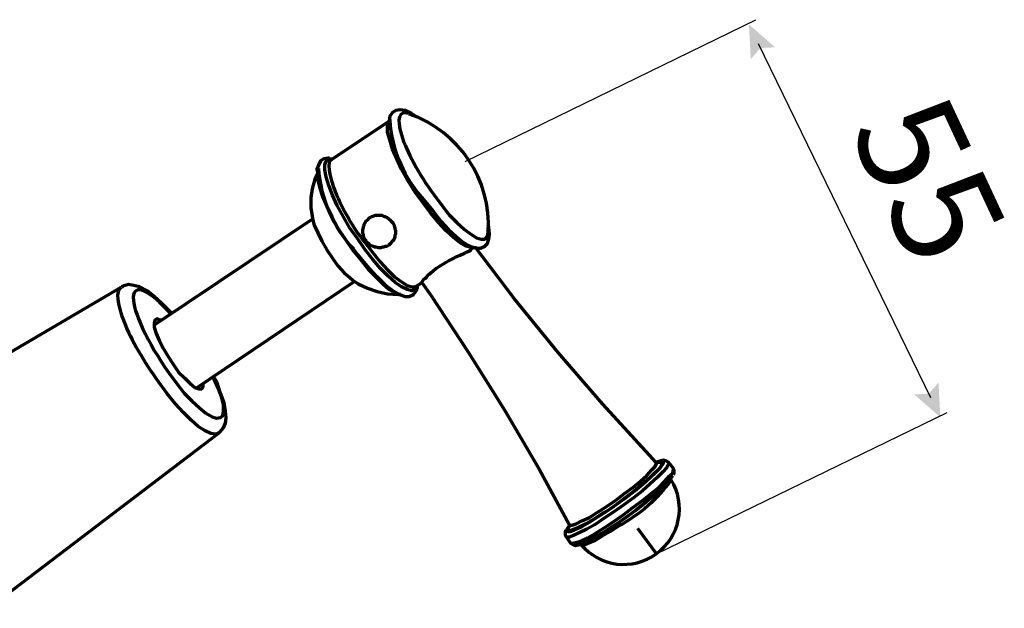
# Model space of a CAD drawing. Units: inches. Extents: x 0.2 to 16.5, y 2.4 to 10.1.
# Drawn here: x 4.6 to 7.4, y 4 to 5.7 of the extents above; entities that cross this region are included whole.
import ezdxf

# ---------------------------------------------------------------- set-up
doc = ezdxf.new("R2010")
doc.units = ezdxf.units.IN
doc.header["$MEASUREMENT"] = 0
doc.layers.add('PDF_Layer 1', color=7, linetype='Continuous', true_color=0x100f0d)
doc.layers.add('PDF_Text', color=7, linetype='Continuous', true_color=0x231f20)
doc.styles.add('PDF Arial', font='arial.ttf')

msp = doc.modelspace()

# ---------------------------------------------------------------- linework, layer by layer
at = {"layer": 'PDF_Layer 1', "color": 7, "lineweight": 25, "true_color": 0xffffff}
for points in [[(5.9094, 5.2875), (6.7398, 5.6927)], [(7.2397, 4.6134), (6.7473, 5.6234)], [(6.4564, 4.1677), (7.2867, 4.5709)]]:
    msp.add_lwpolyline(points, dxfattribs=at)
at = {"layer": 'PDF_Layer 1', "color": 7, "lineweight": 70, "true_color": 0xffffff}
for points in [[(5.7677, 5.4173), (5.7557, 5.4253), (5.7378, 5.4333), (5.7238, 5.4352), (5.7118, 5.4333), (5.7018, 5.4273), (5.6938, 5.4173), (5.6919, 5.4033), (5.6919, 5.4013)], [(5.9334, 5.042), (5.9254, 5.042), (5.9114, 5.046), (5.8954, 5.056), (5.8755, 5.072), (5.8555, 5.0899), (5.8336, 5.1139), (5.8096, 5.1418), (5.7877, 5.1718), (5.7657, 5.2017), (5.7457, 5.2336), (5.7278, 5.2656), (5.7138, 5.2955), (5.7018, 5.3235), (5.6938, 5.3494), (5.6879, 5.3714), (5.6879, 5.3873), (5.6899, 5.3993), (5.6919, 5.4033), (5.5282, 5.2935)], [(5.5222, 5.2975), (5.5182, 5.2975), (5.5062, 5.2955), (5.4962, 5.2895), (5.4902, 5.2775), (5.4862, 5.2656), (5.4882, 5.2536), (5.4882, 5.2496), (5.4882, 5.2336), (5.4942, 5.2117), (5.5022, 5.1877), (5.5142, 5.1598), (5.5282, 5.1298), (5.5461, 5.0979), (5.5661, 5.068), (5.588, 5.036), (5.61, 5.0081), (5.632, 4.9801), (5.6539, 4.9582), (5.6739, 4.9382), (5.6919, 4.9222), (5.7038, 4.9163)], [(5.7737, 4.9342), (5.7717, 4.9302), (5.7697, 4.9262), (5.7657, 4.9222), (5.7557, 4.9183), (5.7437, 4.9222), (5.7278, 4.9302), (5.7098, 4.9422), (5.6899, 4.9602), (5.6679, 4.9821), (5.6459, 5.0081), (5.624, 5.036), (5.602, 5.068), (5.5801, 5.0979), (5.5621, 5.1298), (5.5441, 5.1618), (5.5302, 5.1917), (5.5202, 5.2197), (5.5122, 5.2436), (5.5082, 5.2636), (5.5082, 5.2796), (5.5122, 5.2895), (5.5202, 5.2955), (5.5242, 5.2955), (5.5282, 5.2955)], [(5.4902, 5.2596), (5.4803, 5.2376), (5.4723, 5.2097), (5.4683, 5.1837), (5.4683, 5.1558), (5.4723, 5.1318), (5.4743, 5.1199), (5.4783, 5.1059), (5.4882, 5.0839), (5.5002, 5.06), (5.5142, 5.036), (5.5302, 5.0121), (5.5461, 4.9901), (5.5641, 4.9702), (5.5801, 4.9562), (5.59, 4.9482), (5.604, 4.9382), (5.63, 4.9262), (5.6579, 4.9163), (5.6879, 4.9103), (5.7178, 4.9083), (5.7258, 4.9103)], [(5.4743, 5.1238), (5.0212, 4.8205)], [(5.622, 5.058), (5.6439, 5.03), (5.6659, 5.0021), (5.6879, 4.9781), (5.7078, 4.9582), (5.7278, 4.9442), (5.7437, 4.9342), (5.7577, 4.9302), (5.7677, 4.9302), (5.7697, 4.9322), (5.7837, 4.9402), (5.7857, 4.9422), (5.7877, 4.9462), (5.7917, 4.9522), (5.7956, 4.9542), (5.7996, 4.9582), (5.8036, 4.9642), (5.8076, 4.9662), (5.8116, 4.9702), (5.8176, 4.9761), (5.8256, 4.9821), (5.8296, 4.9841), (5.8356, 4.9881), (5.8475, 4.9961), (5.8555, 5.0001), (5.8615, 5.0041), (5.8735, 5.0101), (5.8855, 5.0161), (5.8954, 5.0201), (5.9074, 5.026), (5.9114, 5.028), (5.9154, 5.03), (5.9234, 5.034), (5.9254, 5.036), (5.9274, 5.038), (5.9334, 5.042), (5.9414, 5.04), (5.9533, 5.04), (5.9653, 5.046), (5.9733, 5.054), (5.9773, 5.066), (5.9793, 5.0799), (5.9773, 5.0999), (5.9753, 5.1059)], [(5.6799, 4.9362), (5.6779, 4.9382), (5.6579, 4.9582), (5.636, 4.9821), (5.612, 5.0081), (5.59, 5.038), (5.602, 5.022), (5.624, 4.9961), (5.6439, 4.9722), (5.6659, 4.9502), (5.6859, 4.9322), (5.7038, 4.9183), (5.7218, 4.9083), (5.7378, 4.9023), (5.7497, 4.9023), (5.7617, 4.9083), (5.7697, 4.9183), (5.7737, 4.9282), (5.7737, 4.9322)], [(5.7857, 4.9422), (5.8116, 4.9063), (5.9194, 4.7426), (6.0232, 4.5769), (6.121, 4.4092), (6.2068, 4.2516), (6.2088, 4.2496), (6.2148, 4.2496), (6.2268, 4.2536), (6.2428, 4.2615), (6.2647, 4.2715), (6.2867, 4.2855), (6.3126, 4.3015), (6.3386, 4.3194), (6.3645, 4.3394), (6.3885, 4.3574), (6.4104, 4.3753), (6.4284, 4.3913), (6.4424, 4.4073), (6.4524, 4.4172), (6.4564, 4.4252), (6.4544, 4.4292), (6.4364, 4.4492), (6.3027, 4.5949), (6.1749, 4.7426), (6.0491, 4.8963), (5.9394, 5.042)], [(4.9254, 4.9282), (4.2187, 4.513)], [(5.0711, 4.8544), (5.0651, 4.8604), (5.0431, 4.8823), (5.0212, 4.9023), (5.0012, 4.9183), (4.9792, 4.9302), (4.9633, 4.9342), (4.9473, 4.9362), (4.9313, 4.9322), (4.9273, 4.9282)], [(5.1409, 4.6408), (5.594, 4.9462)], [(5.7697, 4.9322), (5.7697, 4.9322)], [(5.0411, 4.8344), (5.0391, 4.8344), (5.0291, 4.8384), (5.0232, 4.8344), (5.0212, 4.8264), (5.0212, 4.8145), (5.0271, 4.7965), (5.0351, 4.7765), (5.0471, 4.7546), (5.0611, 4.7306), (5.075, 4.7087), (5.091, 4.6867), (5.109, 4.6687), (5.123, 4.6548), (5.1369, 4.6428), (5.1489, 4.6388), (5.1569, 4.6388), (5.1609, 4.6448), (5.1609, 4.6548)], [(5.0631, 4.6847), (5.085, 4.6548), (5.107, 4.6268), (5.1289, 4.6049), (5.1509, 4.5849), (5.1689, 4.5689), (5.1868, 4.559), (5.1988, 4.555), (5.2108, 4.557), (5.2168, 4.563), (5.2188, 4.5749), (5.2188, 4.5929), (5.2148, 4.6128), (5.2048, 4.6388), (5.1928, 4.6667), (5.1888, 4.6747)], [(5.2048, 4.513), (5.2088, 4.515), (5.2188, 4.527), (5.2248, 4.541), (5.2268, 4.555), (5.2248, 4.5749), (5.2208, 4.5989), (5.2108, 4.6268), (5.2008, 4.6568), (5.1908, 4.6747)], [(4.3465, 4.1897), (4.3724, 4.1557), (4.3984, 4.1238), (4.4243, 4.0939), (4.4483, 4.0679), (4.4722, 4.048), (4.4942, 4.03), (4.5122, 4.018), (4.5301, 4.012), (4.5441, 4.012), (4.5521, 4.016), (5.2068, 4.513), (5.2048, 4.513), (5.1968, 4.5091), (5.1828, 4.5111), (5.1669, 4.519), (5.1469, 4.531), (5.1269, 4.549), (5.105, 4.5709), (5.081, 4.5969), (5.0571, 4.6268), (5.0331, 4.6588)], [(6.1969, 4.2356), (6.1949, 4.2296), (6.1949, 4.2216), (6.1969, 4.2176), (6.2108, 4.1977), (6.2148, 4.1977), (6.2248, 4.1997), (6.2388, 4.2036), (6.2587, 4.2136), (6.2807, 4.2256), (6.3066, 4.2416), (6.3346, 4.2595), (6.3625, 4.2795), (6.3885, 4.2995), (6.4164, 4.3194), (6.4404, 4.3394), (6.4623, 4.3574), (6.4803, 4.3753), (6.4923, 4.3893), (6.5023, 4.3993), (6.5043, 4.4073), (6.5043, 4.4112), (6.4903, 4.4292), (6.4903, 4.4232), (6.4843, 4.4132), (6.4743, 4.4013), (6.4584, 4.3853), (6.4384, 4.3673), (6.4164, 4.3474), (6.3905, 4.3274), (6.3625, 4.3075), (6.3346, 4.2875), (6.3066, 4.2695), (6.2807, 4.2516), (6.2567, 4.2376), (6.2348, 4.2276), (6.2188, 4.2196), (6.2068, 4.2156), (6.1989, 4.2156), (6.1969, 4.2176)], [(6.2068, 4.2476), (6.2009, 4.2396), (6.1989, 4.2336), (6.2029, 4.2316), (6.2049, 4.2316), (6.2108, 4.2316), (6.2248, 4.2376), (6.2428, 4.2456), (6.2647, 4.2576), (6.2887, 4.2735), (6.3146, 4.2895), (6.3426, 4.3095), (6.3685, 4.3274), (6.3945, 4.3474), (6.4184, 4.3673), (6.4384, 4.3853), (6.4544, 4.4013), (6.4663, 4.4132), (6.4743, 4.4232), (6.4763, 4.4272), (6.4763, 4.4292), (6.4723, 4.4332), (6.4623, 4.4312), (6.4564, 4.4292)], [(6.4903, 4.4272), (6.4903, 4.4292), (6.4823, 4.4332), (6.4763, 4.4352), (6.4683, 4.4332), (6.4564, 4.4292), (6.4584, 4.4272), (6.4604, 4.4292), (6.4683, 4.4292), (6.4703, 4.4252), (6.4703, 4.4212), (6.4683, 4.4172), (6.4604, 4.4073), (6.4464, 4.3933), (6.4284, 4.3773), (6.4064, 4.3593), (6.3825, 4.3394), (6.3565, 4.3194), (6.3306, 4.2995), (6.3146, 4.2895), (6.3027, 4.2835), (6.2787, 4.2675), (6.2547, 4.2536), (6.2348, 4.2436), (6.2208, 4.2376), (6.2088, 4.2336), (6.2049, 4.2356), (6.2049, 4.2396), (6.2049, 4.2416), (6.2088, 4.2476)], [(6.5023, 4.3893), (6.5003, 4.3873), (6.4923, 4.3773), (6.4823, 4.3633), (6.4643, 4.3474), (6.4444, 4.3314), (6.4204, 4.3114), (6.3965, 4.2915), (6.3685, 4.2715), (6.3426, 4.2536), (6.3685, 4.2715), (6.3965, 4.2915), (6.4204, 4.3114), (6.4444, 4.3314), (6.4643, 4.3474), (6.4803, 4.3633), (6.4923, 4.3773), (6.5003, 4.3873), (6.5023, 4.3913)], [(6.5043, 4.3953), (6.5063, 4.3973), (6.5063, 4.4053), (6.5023, 4.4092)], [(6.2088, 4.2496), (6.2088, 4.2456)], [(6.2108, 4.1997), (6.2108, 4.1977), (6.2188, 4.1937), (6.2248, 4.1917), (6.2328, 4.1937), (6.2468, 4.1977), (6.2647, 4.2076), (6.2867, 4.2176), (6.3086, 4.2316), (6.3326, 4.2476), (6.3406, 4.2536)], [(6.2687, 4.2096), (6.2907, 4.2216), (6.3146, 4.2356), (6.3426, 4.2536)], [(6.4564, 4.1677), (6.4025, 4.2396)]]:
    msp.add_lwpolyline(points, dxfattribs=at)
for points in [[(5.6938, 5.4073, 0.174565), (5.7956, 5.1738), (5.8176, 5.1458), (5.8396, 5.1179), (5.8615, 5.0939), (5.8835, 5.074), (5.9014, 5.058), (5.9194, 5.048), (5.9334, 5.042), (5.9414, 5.042)], [(5.8196, 5.1937), (5.8415, 5.1638), (5.8635, 5.1358), (5.8855, 5.1139), (5.9074, 5.0939), (5.9254, 5.0799), (5.9414, 5.07), (5.9553, 5.066), (5.9653, 5.066), (5.9733, 5.074), (5.9753, 5.0859, 0.336691), (5.7497, 5.4233)]]:
    msp.add_lwpolyline(points, format="xyb", dxfattribs=at)
msp.add_lwpolyline([(5.626, 5.062), (5.628, 5.058), (5.634, 5.054), (5.636, 5.05), (5.6399, 5.048), (5.6479, 5.046), (5.6499, 5.044), (5.6539, 5.044), (5.6619, 5.042), (5.6659, 5.042), (5.6699, 5.042), (5.6739, 5.044), (5.6779, 5.044), (5.6819, 5.046), (5.6859, 5.046), (5.6919, 5.05), (5.6958, 5.054), (5.6978, 5.056), (5.7038, 5.062), (5.7058, 5.064), (5.7078, 5.068), (5.7098, 5.074), (5.7098, 5.078), (5.7118, 5.0819), (5.7118, 5.0899), (5.7098, 5.0939), (5.7098, 5.0979), (5.7078, 5.1039), (5.7058, 5.1079), (5.7038, 5.1119), (5.6978, 5.1179), (5.6958, 5.1199), (5.6919, 5.1219), (5.6859, 5.1278), (5.6819, 5.1298), (5.6799, 5.1298), (5.6719, 5.1338), (5.6679, 5.1338), (5.6639, 5.1338), (5.6559, 5.1338), (5.6519, 5.1338), (5.6479, 5.1318), (5.6419, 5.1298), (5.6379, 5.1278), (5.634, 5.1259), (5.63, 5.1199), (5.626, 5.1179), (5.624, 5.1139), (5.62, 5.1079), (5.62, 5.1039), (5.618, 5.0999), (5.616, 5.0919), (5.616, 5.0879), (5.616, 5.0839), (5.618, 5.0799), (5.618, 5.0759), (5.62, 5.072), (5.62, 5.07), (5.624, 5.064)], close=True, dxfattribs=at)
msp.add_lwpolyline([(6.3486, 4.2476), (6.3246, 4.2316), (6.3007, 4.2176), (6.2807, 4.2056), (6.2627, 4.1977), (6.2508, 4.1937), (6.2428, 4.1937), (6.2408, 4.1937, 0.925478), (6.4983, 4.3793, -0.11762)], format="xyb", close=True, dxfattribs=at)
msp.add_arc((5.8674, 5.2951), 0.3782, 184.1733, 222.8233, dxfattribs=at)
for centre, major_axis, ratio, start_param, end_param in [((5.8506, 5.2449), (-0.1223, 0.1794), 0.252544, 5.976581, 7.968497), ((5.6052, 5.154), (-0.0778, 0.1392), 0.247711, 6.262906, 8.468903), ((5.0612, 4.726), (-0.1355, 0.2025), 0.252426, 0.006639, 1.736816), ((5.0924, 4.7354), (-0.1235, 0.1836), 0.239457, 5.232949, 7.970535)]:
    msp.add_ellipse(centre, major_axis=major_axis, ratio=ratio, start_param=start_param, end_param=end_param, dxfattribs=at)
at = {"layer": 'PDF_Layer 1', "color": 7, "lineweight": 25, "true_color": 0xffffff, "transparency": 33554559}
for points in [[(6.7948, 5.614), (6.753, 5.6118), (6.7201, 5.6793), (6.7255, 5.5802)], [(7.2616, 4.6566), (7.2341, 4.6249), (7.267, 4.5575), (7.1923, 4.6228)]]:
    msp.add_solid(points, dxfattribs=at)

# ---------------------------------------------------------------- texts
at = {"layer": 'PDF_Text', "color": 7, "true_color": 0xffffff, "insert": (6.9193, 5.3388), "char_height": 0.29826, "attachment_point": 7, "rotation": 295.0172, "style": 'PDF Arial'}
msp.add_mtext('55', dxfattribs=at)

doc.saveas('drawing.dxf')
